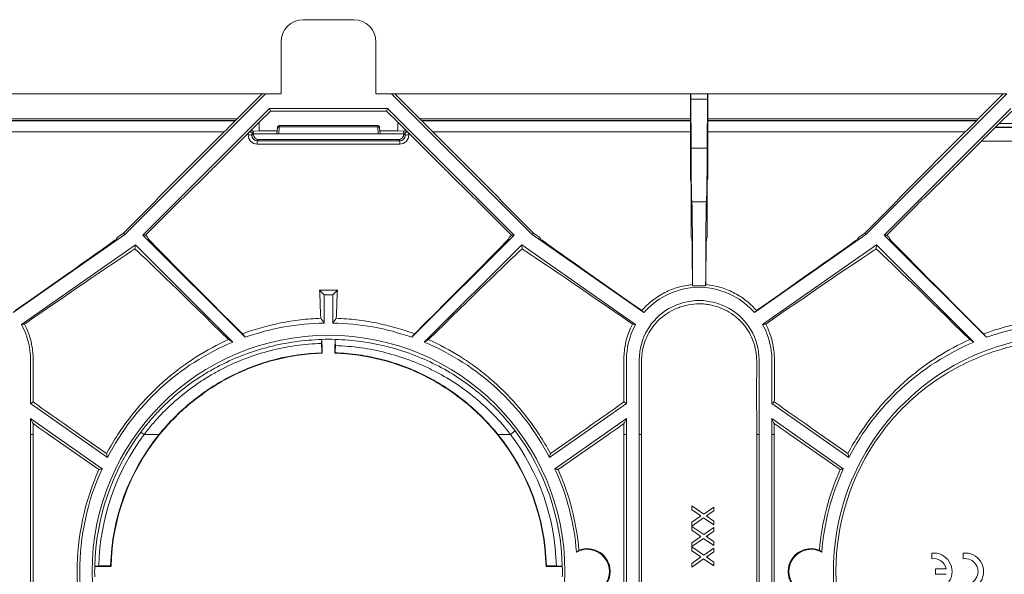
# Model space of a CAD drawing. Extents: x -60 to 1740, y -60 to 1248.
# Drawn here: x 664 to 797, y 1000 to 1075 of the extents above; entities that cross this region are included whole.
import ezdxf

# ---------------------------------------------------------------- set-up
doc = ezdxf.new("R2010")
doc.units = 0
doc.header["$LTSCALE"] = 4
doc.header["$MEASUREMENT"] = 0
doc.layers.get('0').update_dxf_attribs({"linetype": 'CONTINUOUS'})

msp = doc.modelspace()

# ---------------------------------------------------------------- linework, layer by layer
at = {"color": 7, "linetype": 'Continuous', "lineweight": 0}
for p, q in [((709.502, 1075.177), (702.702, 1075.177)), ((699.702, 1072.177), (699.702, 1065.177)), ((712.502, 1065.177), (712.502, 1072.177)), ((657.281, 1065.177), (697.136, 1065.177)), ((697.613, 1065.177), (678.607, 1046.17)), ((697.136, 1065.177), (693.766, 1061.807)), ((697.136, 1065.177), (697.613, 1065.177)), ((699.702, 1065.177), (697.613, 1065.177)), ((714.59, 1065.177), (712.502, 1065.177)), ((733.596, 1046.17), (714.59, 1065.177)), ((715.068, 1065.177), (714.59, 1065.177)), ((718.437, 1061.807), (715.068, 1065.177)), ((715.068, 1065.177), (754.922, 1065.177)), ((754.922, 1061.807), (754.922, 1065.177)), ((754.922, 1065.177), (754.963, 1065.177)), ((757.241, 1065.177), (754.963, 1065.177)), ((754.973, 1064.453), (755.014, 1057.823)), ((757.231, 1064.453), (757.189, 1057.823)), ((757.281, 1065.177), (757.241, 1065.177)), ((757.281, 1061.807), (757.281, 1065.177)), ((757.281, 1065.177), (797.136, 1065.177)), ((797.613, 1065.177), (778.607, 1046.17)), ((797.136, 1065.177), (793.766, 1061.807)), ((797.136, 1065.177), (797.613, 1065.177)), ((698.144, 1063.185), (681.065, 1046.106)), ((698.284, 1062.847), (696.762, 1061.325)), ((714.06, 1063.185), (698.144, 1063.185)), ((698.284, 1062.847), (698.144, 1063.185)), ((713.92, 1062.847), (698.284, 1062.847)), ((713.92, 1062.847), (714.06, 1063.185)), ((715.442, 1061.325), (713.92, 1062.847)), ((731.139, 1046.106), (714.06, 1063.185)), ((798.144, 1063.185), (781.065, 1046.106)), ((798.284, 1062.847), (796.589, 1061.153)), ((693.518, 1061.557), (693.507, 1061.521)), ((695.805, 1060.402), (696.762, 1061.325)), ((696.762, 1060.159), (696.762, 1061.325)), ((716.399, 1060.402), (715.442, 1061.325)), ((715.442, 1061.325), (715.442, 1060.159)), ((718.696, 1061.521), (718.686, 1061.557)), ((754.941, 1061.521), (754.923, 1061.557)), ((757.262, 1061.521), (757.28, 1061.557)), ((793.518, 1061.557), (793.507, 1061.521)), ((692.011, 1060.015), (683.292, 1051.292)), ((696.762, 1060.159), (696, 1060.121)), ((699.177, 1060.159), (696.762, 1060.159)), ((699.214, 1060.575), (699.145, 1059.788)), ((699.478, 1060.877), (712.725, 1060.877)), ((713.058, 1059.788), (712.99, 1060.575)), ((715.442, 1060.159), (713.026, 1060.159)), ((716.204, 1060.121), (715.442, 1060.159)), ((728.911, 1051.292), (720.192, 1060.015)), ((754.951, 1054.02), (754.948, 1060.015)), ((757.253, 1054.02), (757.255, 1060.015)), ((792.011, 1060.015), (783.292, 1051.292)), ((796.033, 1060.621), (796.086, 1060.653)), ((695.288, 1059.888), (690.716, 1055.319)), ((695.956, 1059.893), (695.954, 1059.756)), ((695.954, 1059.788), (699.38, 1059.788)), ((696.681, 1059.006), (715.522, 1059.006)), ((699.38, 1059.788), (712.823, 1059.788)), ((712.823, 1059.788), (716.249, 1059.788)), ((716.249, 1059.756), (716.247, 1059.893)), ((721.487, 1055.319), (716.915, 1059.888)), ((794.195, 1058.796), (790.716, 1055.319)), ((689.915, 1054.518), (686.687, 1051.292)), ((725.517, 1051.292), (722.288, 1054.518)), ((755, 1053.469), (754.953, 1053.563)), ((757.203, 1053.469), (757.251, 1053.563)), ((789.915, 1054.518), (786.687, 1051.292)), ((683.066, 1051.063), (683.038, 1050.969)), ((686.457, 1051.063), (686.295, 1050.969)), ((725.908, 1050.969), (725.746, 1051.063)), ((729.165, 1050.969), (729.138, 1051.063)), ((755.007, 1046.047), (755.007, 1051.833)), ((757.196, 1046.047), (757.196, 1051.833)), ((783.066, 1051.063), (783.038, 1050.969)), ((786.457, 1051.063), (786.295, 1050.969)), ((755.113, 1050.591), (755.12, 1050.576)), ((757.091, 1050.591), (757.084, 1050.576)), ((681.412, 1049.333), (678.444, 1046.364)), ((684.65, 1049.333), (681.422, 1046.106)), ((730.781, 1046.106), (727.554, 1049.333)), ((733.759, 1046.364), (730.791, 1049.333)), ((781.412, 1049.333), (778.444, 1046.364)), ((784.65, 1049.333), (781.422, 1046.106)), ((678.607, 1046.17), (663.55, 1035.627)), ((677.638, 1045.799), (677.514, 1045.576)), ((678.444, 1046.364), (677.99, 1046.047)), ((678.444, 1046.364), (678.607, 1046.17)), ((681.065, 1046.106), (694.873, 1032.298)), ((681.422, 1046.106), (681.065, 1046.106)), ((681.422, 1046.106), (681.481, 1046.047)), ((681.728, 1045.799), (681.793, 1045.576)), ((717.33, 1032.298), (731.139, 1046.106)), ((730.411, 1045.576), (730.476, 1045.799)), ((730.722, 1046.047), (730.781, 1046.106)), ((730.781, 1046.106), (731.139, 1046.106)), ((733.759, 1046.364), (733.596, 1046.17)), ((748.653, 1035.627), (733.596, 1046.17)), ((734.213, 1046.047), (733.759, 1046.364)), ((734.689, 1045.576), (734.565, 1045.799)), ((755.12, 1045.576), (755.008, 1045.799)), ((757.084, 1045.576), (757.195, 1045.799)), ((778.607, 1046.17), (763.55, 1035.627)), ((777.638, 1045.799), (777.514, 1045.576)), ((778.444, 1046.364), (777.99, 1046.047)), ((778.444, 1046.364), (778.607, 1046.17)), ((781.065, 1046.106), (794.873, 1032.298)), ((781.422, 1046.106), (781.065, 1046.106)), ((781.422, 1046.106), (781.481, 1046.047)), ((781.728, 1045.799), (781.793, 1045.576)), ((664.669, 1034.02), (680.041, 1044.784)), ((679.994, 1044.237), (680.041, 1044.784)), ((680.041, 1044.784), (693.18, 1031.645)), ((719.023, 1031.645), (732.162, 1044.784)), ((732.162, 1044.784), (747.534, 1034.02)), ((732.21, 1044.237), (732.162, 1044.784)), ((764.669, 1034.02), (780.041, 1044.784)), ((779.994, 1044.237), (780.041, 1044.784)), ((780.041, 1044.784), (793.18, 1031.645)), ((705.535, 1038.037), (704.897, 1038.675)), ((707.306, 1038.675), (704.897, 1038.675)), ((705.535, 1034.227), (705.535, 1038.037)), ((705.535, 1038.037), (706.669, 1038.037)), ((706.669, 1038.037), (707.306, 1038.675)), ((706.669, 1038.037), (706.669, 1034.227)), ((705.163, 1031.473), (705.186, 1031.998)), ((705.186, 1031.998), (705.208, 1032.02)), ((707.003, 1032.013), (706.996, 1032.02)), ((705.2, 1030.214), (705.262, 1030.154)), ((707.003, 1030.214), (706.941, 1030.154)), ((665.896, 1023.369), (676.294, 1016.088)), ((746.307, 1023.369), (735.909, 1016.088)), ((776.294, 1016.088), (765.896, 1023.369)), ((665.893, 1021.319), (675.551, 1014.556)), ((746.31, 1021.319), (736.652, 1014.556)), ((765.893, 1021.319), (775.551, 1014.556)), ((665.892, 982.176), (665.892, 1019.177)), ((666.238, 982.176), (666.238, 1019.177)), ((668.348, 1019.177), (675.118, 1014.437)), ((672.485, 1019.177), (676.171, 1016.597)), ((739.718, 1019.177), (736.033, 1016.597)), ((743.855, 1019.177), (737.085, 1014.437)), ((745.965, 1019.177), (745.965, 982.176)), ((746.311, 1019.177), (746.311, 982.176)), ((747.992, 982.176), (747.992, 1019.177)), ((748.338, 982.176), (748.338, 1019.177)), ((763.865, 1019.177), (763.865, 982.176)), ((764.211, 1019.177), (764.211, 982.176)), ((765.892, 982.176), (765.892, 1019.177)), ((766.238, 982.176), (766.238, 1019.177)), ((768.348, 1019.177), (775.118, 1014.437)), ((772.485, 1019.177), (776.171, 1016.597)), ((755.102, 1009.543), (756.716, 1008.434)), ((755.102, 1009.027), (755.102, 1009.543)), ((756.134, 1008.317), (755.102, 1009.027)), ((756.716, 1008.434), (758.102, 1009.389)), ((758.102, 1008.88), (757.342, 1008.356)), ((758.102, 1009.389), (758.102, 1008.88)), ((755.102, 1007.323), (756.162, 1008.053)), ((756.711, 1007.921), (755.102, 1006.812)), ((755.102, 1006.812), (755.102, 1007.323)), ((758.102, 1006.966), (756.711, 1007.921)), ((757.341, 1008.005), (758.102, 1007.483)), ((758.102, 1007.483), (758.102, 1006.966)), ((755.102, 1006.774), (756.716, 1005.665)), ((755.102, 1006.258), (755.102, 1006.774)), ((756.134, 1005.548), (755.102, 1006.258)), ((756.716, 1005.665), (758.102, 1006.62)), ((758.102, 1006.11), (757.342, 1005.587)), ((758.102, 1006.62), (758.102, 1006.11)), ((755.102, 1004.553), (756.162, 1005.284)), ((756.711, 1005.152), (755.102, 1004.043)), ((755.102, 1004.043), (755.102, 1004.553)), ((758.102, 1004.197), (756.711, 1005.152)), ((757.341, 1005.235), (758.102, 1004.714)), ((758.102, 1004.714), (758.102, 1004.197)), ((755.102, 1004.005), (756.716, 1002.896)), ((755.102, 1003.488), (755.102, 1004.005)), ((756.134, 1002.779), (755.102, 1003.488)), ((756.716, 1002.896), (758.102, 1003.851)), ((758.102, 1003.341), (757.342, 1002.818)), ((758.102, 1003.851), (758.102, 1003.341)), ((787.477, 1003.164), (787.477, 1002.409)), ((791.727, 1003.164), (791.727, 1002.409)), ((755.102, 1001.784), (756.162, 1002.514)), ((756.711, 1002.383), (755.102, 1001.274)), ((755.102, 1001.274), (755.102, 1001.784)), ((758.102, 1001.428), (756.711, 1002.383)), ((757.341, 1002.466), (758.102, 1001.945)), ((758.102, 1001.945), (758.102, 1001.428)), ((674.566, 1001.383), (674.561, 1001.378)), ((674.561, 1001.378), (676.758, 1001.378)), ((674.566, 1001.383), (675.11, 1001.433)), ((676.705, 1001.433), (675.11, 1001.433)), ((676.705, 1001.433), (676.758, 1001.378)), ((735.498, 1001.433), (735.445, 1001.378)), ((735.445, 1001.378), (737.642, 1001.378)), ((736.842, 1001.433), (735.498, 1001.433)), ((736.842, 1001.433), (737.633, 1001.387)), ((737.633, 1001.387), (737.642, 1001.378)), ((787.977, 1001.052), (787.977, 1000.302)), ((789.436, 1001.052), (787.977, 1001.052)), ((787.977, 1000.302), (789.436, 1000.302))]:
    msp.add_line(p, q, dxfattribs=at)
at = {"color": 8, "linetype": 'Continuous', "lineweight": 0}
for p, q in [((754.973, 1064.453), (757.231, 1064.453)), ((693.507, 1061.521), (657.262, 1061.521)), ((657.28, 1061.557), (693.518, 1061.557)), ((693.766, 1061.807), (657.281, 1061.807)), ((754.922, 1061.807), (718.437, 1061.807)), ((718.686, 1061.557), (754.923, 1061.557)), ((754.941, 1061.521), (718.696, 1061.521)), ((793.507, 1061.521), (757.262, 1061.521)), ((757.28, 1061.557), (793.518, 1061.557)), ((793.766, 1061.807), (757.281, 1061.807)), ((657.255, 1060.015), (692.011, 1060.015)), ((699.463, 1060.73), (699.38, 1059.788)), ((712.74, 1060.73), (699.463, 1060.73)), ((712.823, 1059.788), (712.74, 1060.73)), ((720.192, 1060.015), (754.948, 1060.015)), ((757.255, 1060.015), (792.011, 1060.015)), ((805.782, 1060.621), (796.033, 1060.621)), ((796.086, 1060.653), (805.766, 1060.653)), ((805.764, 1061.153), (796.589, 1061.153)), ((695.288, 1059.888), (695.284, 1059.622)), ((695.777, 1059.579), (695.783, 1059.972)), ((695.954, 1059.756), (695.777, 1059.579)), ((696.496, 1058.821), (696.681, 1059.006)), ((696.496, 1058.372), (696.496, 1058.821)), ((715.708, 1058.821), (696.496, 1058.821)), ((715.522, 1059.006), (715.708, 1058.821)), ((715.708, 1058.372), (715.708, 1058.821)), ((716.427, 1059.579), (716.249, 1059.756)), ((716.421, 1059.972), (716.427, 1059.579)), ((716.919, 1059.622), (716.915, 1059.888)), ((794.195, 1058.796), (805.79, 1058.796)), ((696.496, 1058.372), (715.708, 1058.372)), ((755.014, 1057.823), (757.189, 1057.823)), ((755.113, 1050.591), (757.091, 1050.591)), ((755.12, 1050.576), (757.084, 1050.576)), ((666.238, 1019.177), (665.892, 1019.177)), ((680.791, 1019.501), (681.226, 1019.177)), ((681.226, 1019.177), (683.245, 1019.177)), ((728.959, 1019.177), (730.663, 1019.177)), ((731.294, 1019.652), (730.663, 1019.177)), ((746.311, 1019.177), (745.965, 1019.177)), ((748.338, 1019.177), (747.992, 1019.177)), ((764.211, 1019.177), (763.865, 1019.177)), ((766.238, 1019.177), (765.892, 1019.177))]:
    msp.add_line(p, q, dxfattribs=at)
at = {"color": 7, "linetype": 'Continuous', "lineweight": 0, "flags": 128}
for points in [[(699.216, 1060.591), (699.216, 1060.589), (699.214, 1060.575)], [(755.193, 1039.415), (755.214, 1039.287), (755.224, 1039.228)], [(757.011, 1039.415), (757.001, 1039.355), (756.979, 1039.228)], [(694.873, 1032.298), (694.796, 1032.387), (694.477, 1032.754)], [(717.726, 1032.754), (717.408, 1032.387), (717.33, 1032.298)], [(794.477, 1032.754), (794.796, 1032.387), (794.873, 1032.298)], [(707.003, 1032.013), (707.015, 1031.645), (707.018, 1031.553), (707.022, 1031.461), (707.025, 1031.369), (707.028, 1031.273), (707.031, 1031.177)]]:
    msp.add_lwpolyline(points, dxfattribs=at)
at = {"color": 7, "linetype": 'Continuous', "lineweight": 0}
msp.add_circle((706.102, 1000.677), 31.894, dxfattribs=at)
for centre, radius, start, end in [((702.702, 1072.177), 3, 90, 180), ((709.502, 1072.177), 3, 0, 90), ((699.479, 1060.628), 0.249, 90.05053, 151.61996), ((712.725, 1060.628), 0.249, 28.37625, 89.94947), ((706.102, 1000.677), 33.556, 90.96827, 109.55003), ((706.102, 1000.677), 33.556, 70.44997, 89.03173), ((806.102, 1000.677), 33.556, 89.08384, 109.55003), ((806.102, 1000.677), 31.894, 89.03258, 270.96742), ((706.102, 1000.677), 33.556, 112.64797, 152.6594), ((706.102, 1000.677), 33.556, 27.3406, 67.35203), ((806.102, 1000.677), 33.556, 112.64797, 152.6594), ((706.102, 1000.677), 31.543, 143.36022, 178.71608), ((706.102, 1000.677), 31.001, 143.36022, 178.60192), ((706.102, 1000.677), 33.902, 146.92579, 151.99132), ((706.102, 1000.677), 29.406, 141.01275, 178.52608), ((706.102, 1000.677), 29.352, 140.92615, 178.63029), ((706.102, 1000.677), 29.352, 1.36971, 39.07385), ((706.102, 1000.677), 29.406, 1.47392, 38.98725), ((706.102, 1000.677), 30.75, 1.4095, 36.98866), ((706.102, 1000.677), 31.539, 1.29155, 36.98866), ((706.102, 1000.677), 33.902, 28.00868, 33.07421), ((806.102, 1000.677), 31.548, 144.09586, 215.90414), ((806.102, 1000.677), 33.902, 146.92579, 151.99132), ((706.102, 1000.677), 33.902, 156.0526, 203.9474), ((706.102, 1000.677), 33.556, 155.5665, 204.4335), ((706.102, 1000.677), 33.556, 4.49653, 24.4335), ((706.102, 1000.677), 33.902, 4.90198, 23.9474), ((806.102, 1000.677), 33.902, 156.0526, 175.09802), ((806.102, 1000.677), 33.556, 155.5665, 175.50347), ((740.996, 1000.677), 3, 241.27156, 118.72844), ((740.996, 1000.677), 3.105, 248.9189, 111.0811), ((771.207, 1000.677), 3.105, 68.9189, 291.0811), ((771.207, 1000.677), 3, 61.27156, 298.72844), ((787.727, 1000.677), 2.5, 264.26083, 95.73917), ((791.977, 1000.677), 2.5, 264.26083, 95.73917), ((787.727, 1000.677), 1.75, 12.37363, 98.21321), ((791.977, 1000.677), 1.75, 261.78679, 98.21321), ((706.102, 1000.677), 31.548, 178.72568, 181.27432), ((706.102, 1000.677), 31.548, 358.72568, 1.27432)]:
    msp.add_arc(centre, radius, start, end, dxfattribs=at)
at = {"color": 8, "linetype": 'Continuous', "lineweight": 0}
for centre, radius, start, end in [((695.431, 1058.471), 1.541, 76.83129, 90.72775), ((699.423, 1060.513), 0.221, 79.53307, 159.41744), ((712.782, 1060.52), 0.215, 15.00259, 101.20782), ((716.772, 1058.471), 1.541, 89.27225, 103.16871), ((695.348, 1057.538), 2.085, 78.1355, 91.74947), ((716.856, 1057.538), 2.085, 88.25053, 101.8645)]:
    msp.add_arc(centre, radius, start, end, dxfattribs=at)
at = {"color": 7, "linetype": 'Continuous', "lineweight": 0}
for centre, major_axis, ratio, start_param, end_param in [((754.963, 1061.177), (0, 4), 0.0043634, 5.6723201, 6.2831853), ((757.241, 1061.177), (0, 4), 0.0043634, 0, 0.6108652), ((691.857, 1059.871), (1.65, 1.65), 0.0030853, 4.8027408, 6.277544), ((693.768, 1061.807), (0.25, 0.25), 0.0030853, 1.5738817, 3.1359514), ((718.436, 1061.807), (0.25, -0.25), 0.0030853, 0.0056413, 1.567711), ((720.346, 1059.871), (1.65, -1.65), 0.0030853, 3.1472339, 4.6220371), ((754.923, 1061.807), (0, 0.25), 0.0043634, 1.5707963, 3.132866), ((754.941, 1059.871), (0, 1.65), 0.0043634, 4.7996554, 6.2744587), ((757.262, 1059.871), (0, 1.65), 0.0043634, 0.0087266, 1.4835299), ((757.28, 1061.807), (0, 0.25), 0.0043634, 3.1503193, 4.712389), ((791.857, 1059.871), (1.65, 1.65), 0.0030853, 4.8027408, 6.277544), ((793.768, 1061.807), (0.25, 0.25), 0.0030853, 1.5738817, 3.1359514), ((695.289, 1059.886), (0.508, 0.508), 0.003049, 1.3230539, 1.5689978), ((696, 1059.871), (0, 0.25), 0.176327, 0.0087266, 1.4835299), ((716.203, 1059.871), (0, 0.25), 0.176327, 4.7996554, 6.2744587), ((716.914, 1059.886), (0.508, -0.508), 0.003049, 1.5725949, 1.8185388), ((794.033, 1058.621), (2, 2), 0.0030853, 0.011812, 1.4866152), ((796.586, 1061.153), (0.5, 0.5), 0.0030853, 3.1534047, 4.7154744), ((696.716, 1059.779), (0.462, 0.636), 0.9529375, 2.2058191, 3.7464572), ((715.488, 1059.779), (-0.462, 0.636), 0.9529375, 2.5367281, 4.0773662), ((755.114, 1090.589), (0, 40), 0.0043634, 2.5307274, 3.132866), ((757.089, 1090.589), (0, 40), 0.0043634, 3.1503193, 3.7524579), ((754.953, 1054.063), (0, 0.5), 0.0043634, 1.6580628, 3.132866), ((755, 1051.819), (0, 1.65), 0.0043634, 4.7211156, 6.2744587), ((757.203, 1051.819), (0, 1.65), 0.0043634, 0.0087266, 1.5620697), ((757.251, 1054.063), (0, 0.5), 0.0043634, 3.1503193, 4.6251225), ((681.388, 1049.319), (1.65, 1.65), 0.0030853, 4.724201, 6.277544), ((683.316, 1051.313), (0.25, 0.25), 0.0030853, 1.6611482, 3.1359514), ((684.645, 1049.319), (1.65, 1.65), 0.0030853, 0.011812, 1.5651551), ((686.707, 1051.313), (0.25, 0.25), 0.0030853, 3.1534047, 4.6282079), ((725.496, 1051.313), (0.25, -0.25), 0.0030853, 4.7965701, 6.2713733), ((727.558, 1049.319), (1.65, -1.65), 0.0030853, 1.5764376, 3.1297806), ((728.888, 1051.313), (0.25, -0.25), 0.0030853, 0.0056413, 1.4804445), ((730.815, 1049.319), (1.65, -1.65), 0.0030853, 3.1472339, 4.700577), ((781.388, 1049.319), (1.65, 1.65), 0.0030853, 4.724201, 6.277544), ((783.316, 1051.313), (0.25, 0.25), 0.0030853, 1.6611482, 3.1359514), ((784.645, 1049.319), (1.65, 1.65), 0.0030853, 0.011812, 1.5651551), ((786.707, 1051.313), (0.25, 0.25), 0.0030853, 3.1534047, 4.6282079), ((755.119, 1019.177), (0, 31.4), 0.0043634, 5.4049874, 6.2744587), ((757.085, 1019.177), (0, 31.4), 0.0043634, 0.0087266, 0.8781979), ((639.811, 1019.177), (37.704, 26.4), 0.0025027, 5.4017191, 6.2780329), ((677.995, 1046.049), (0.357, 0.25), 0.0025027, 1.5830972, 3.1364403), ((681.478, 1046.049), (0.25, -0.25), 0.0030853, 0.0056413, 1.5589843), ((708.193, 1019.177), (26.4, -26.4), 0.0030853, 3.1472339, 4.1691776), ((704.01, 1019.177), (26.4, 26.4), 0.0030853, 5.2556003, 6.277544), ((730.726, 1046.049), (0.25, 0.25), 0.0030853, 1.5826083, 3.1359514), ((734.208, 1046.049), (0.357, -0.25), 0.0025027, 0.0051524, 1.5584954), ((772.392, 1019.177), (37.704, -26.4), 0.0025027, 3.146745, 4.0230588), ((755.008, 1046.049), (0, 0.25), 0.0043634, 1.579523, 3.132866), ((755.119, 1019.177), (0, 26.4), 0.0043634, 5.5858527, 6.2744587), ((757.085, 1019.177), (0, 26.4), 0.0043634, 0.0087266, 0.6973326), ((757.195, 1046.049), (0, 0.25), 0.0043634, 3.1503193, 4.7036623), ((739.811, 1019.177), (37.704, 26.4), 0.0025027, 5.4017191, 6.2780329), ((777.995, 1046.049), (0.357, 0.25), 0.0025027, 1.5830972, 3.1364403), ((781.478, 1046.049), (0.25, -0.25), 0.0030853, 0.0056413, 1.5589843), ((808.193, 1019.177), (26.4, -26.4), 0.0030853, 3.1472339, 4.1691776), ((644.458, 1019.177), (37.711, 26.397), 0.0100098, 0.3343684, 0.9852825), ((704.848, 1019.177), (26.406, -26.398), 0.0123407, 2.0650045, 2.8091793), ((707.356, 1019.177), (26.406, 26.398), 0.0123407, 0.3324134, 1.0765882), ((767.745, 1019.177), (37.711, -26.397), 0.0100098, 2.1563101, 2.8072243), ((744.458, 1019.177), (37.711, 26.397), 0.0100098, 0.3343684, 0.9852825), ((804.848, 1019.177), (26.406, -26.398), 0.0123407, 2.0650045, 2.8091793), ((704.12, 1019.177), (0, 26.4), 0.0436609, 5.3484329, 5.5432881), ((708.083, 1019.177), (0, 26.4), 0.0436609, 0.7398972, 0.9347524), ((703.878, 1019.177), (0, 25.45), 0.0576596, 5.1609484, 5.2165953), ((703.878, 1019.177), (0, 26.4), 0.0576596, 5.1411863, 5.2204182), ((708.326, 1019.177), (0, 26.4), 0.0576596, 1.0627671, 1.141999), ((708.326, 1019.177), (0, 25.45), 0.0576596, 1.0798233, 1.1222369), ((675.139, 1019.177), (37.786, -26.371), 0.0329985, 4.4978878, 4.6651406), ((737.064, 1019.177), (37.786, 26.371), 0.0329985, 4.7596374, 4.9268902), ((775.139, 1019.177), (37.786, -26.371), 0.0329985, 4.4978878, 4.6651406), ((665.695, 1019.177), (37.786, -26.371), 0.0329985, 1.5235479, 1.5794154), ((746.509, 1019.177), (37.786, 26.371), 0.0329985, 1.5621773, 1.6180447), ((765.695, 1019.177), (37.786, -26.371), 0.0329985, 1.5235479, 1.5794154)]:
    msp.add_ellipse(centre, major_axis=major_axis, ratio=ratio, start_param=start_param, end_param=end_param, dxfattribs=at)
at = {"color": 8, "linetype": 'Continuous', "lineweight": 0}
for centre, major_axis, ratio, start_param, end_param in [((695.985, 1059.871), (0, 1.15), 0.176327, 1.0916671, 1.4835299), ((699.478, 1060.377), (0, 0.5), 0.0437443, 0, 0.7853982), ((712.725, 1060.377), (0, 0.5), 0.0437443, 5.4977871, 6.2831853), ((716.219, 1059.871), (0, 1.15), 0.176327, 4.7996554, 5.1915182), ((696.554, 1059.661), (0.769, 1.06), 0.9529375, 2.2058191, 3.7464572), ((696.554, 1059.617), (0.506, 0.651), 0.9079747, 2.2345347, 3.7751728), ((715.649, 1059.661), (-0.769, 1.06), 0.9529375, 2.5367281, 4.0773662), ((715.649, 1059.617), (-0.506, 0.651), 0.9079747, 2.5080125, 4.0486506)]:
    msp.add_ellipse(centre, major_axis=major_axis, ratio=ratio, start_param=start_param, end_param=end_param, dxfattribs=at)
at = {"color": 7, "linetype": 'Continuous', "lineweight": 0}
for points, knots in [([(695.805, 1060.402), (695.782, 1060.379), (695.729, 1060.327), (695.59, 1060.19), (695.504, 1060.104), (695.412, 1060.012)], [0, 0, 0, 0, 0.5, 0.5, 1, 1, 1, 1]), ([(699.26, 1060.746), (699.255, 1060.74), (699.246, 1060.727), (699.234, 1060.69), (699.224, 1060.644), (699.219, 1060.608), (699.216, 1060.591)], [0, 0, 0, 0, 0.2784641, 0.5405857, 0.7819569, 1, 1, 1, 1]), ([(712.987, 1060.591), (712.985, 1060.608), (712.98, 1060.644), (712.97, 1060.69), (712.958, 1060.727), (712.948, 1060.74), (712.944, 1060.746)], [0, 0, 0, 0, 0.2180431, 0.4594143, 0.7215359, 1, 1, 1, 1]), ([(716.791, 1060.012), (716.699, 1060.104), (716.614, 1060.189), (716.476, 1060.326), (716.422, 1060.379), (716.399, 1060.402)], [0, 0, 0, 0, 0.5, 0.5, 1, 1, 1, 1]), ([(690.716, 1055.319), (690.583, 1055.185), (690.449, 1055.052), (690.182, 1054.785), (690.049, 1054.652), (689.915, 1054.518)], [0, 0, 0, 0, 0.5, 0.5, 1, 1, 1, 1]), ([(721.487, 1055.319), (721.621, 1055.185), (721.754, 1055.052), (722.021, 1054.785), (722.155, 1054.652), (722.288, 1054.518)], [0, 0, 0, 0, 0.5, 0.5, 1, 1, 1, 1]), ([(790.716, 1055.319), (790.583, 1055.185), (790.449, 1055.052), (790.182, 1054.785), (790.049, 1054.652), (789.915, 1054.518)], [0, 0, 0, 0, 0.5, 0.5, 1, 1, 1, 1]), ([(748.361, 1035.896), (748.763, 1036.365), (749.204, 1036.794), (750.168, 1037.572), (750.691, 1037.922), (751.554, 1038.384), (751.854, 1038.527), (752.47, 1038.784), (752.788, 1038.9), (753.444, 1039.102), (753.785, 1039.189), (754.482, 1039.329), (754.835, 1039.381), (755.193, 1039.415)], [0, 0, 0, 0, 0.25, 0.25, 0.5, 0.5, 0.625, 0.625, 0.75, 0.75, 0.875, 0.875, 1, 1, 1, 1]), ([(748.653, 1035.627), (749.447, 1036.553), (751.637, 1038.31), (756.102, 1039.465), (760.567, 1038.31), (762.756, 1036.553), (763.55, 1035.627)], [0.33011147, 0.33011147, 0.33011147, 0.33011147, 0.40512671, 0.5, 0.59487329, 0.66988853, 0.66988853, 0.66988853, 0.66988853]), ([(757.011, 1039.415), (757.369, 1039.381), (757.721, 1039.329), (758.417, 1039.189), (758.758, 1039.102), (759.741, 1038.8), (760.354, 1038.542), (761.508, 1037.925), (762.032, 1037.574), (762.757, 1036.99), (762.988, 1036.785), (763.43, 1036.356), (763.642, 1036.13), (763.842, 1035.896)], [0, 0, 0, 0, 0.125, 0.125, 0.25, 0.25, 0.5, 0.5, 0.75, 0.75, 0.875, 0.875, 1, 1, 1, 1]), ([(764.211, 1019.177), (764.211, 1022.134), (764.203, 1025.09), (764.189, 1028.443), (764.187, 1028.843), (764.171, 1032.196), (761.817, 1036.069), (756.102, 1037.667), (750.386, 1036.069), (748.032, 1032.196), (748.016, 1028.843), (748.015, 1028.443), (748, 1025.09), (747.992, 1022.134), (747.992, 1019.177)], [0, 0, 0, 0, 0.1897297, 0.1897297, 0.2153801, 0.2153801, 0.4051267, 0.5, 0.5948733, 0.7846199, 0.7846199, 0.8102703, 0.8102703, 1, 1, 1, 1]), ([(763.865, 1019.177), (763.865, 1021.128), (763.861, 1023.049), (763.861, 1025.885), (763.862, 1026.826), (763.868, 1028.206), (763.871, 1028.662), (763.865, 1029.563), (763.825, 1030.007), (763.67, 1030.885), (763.557, 1031.308), (763.266, 1032.123), (763.088, 1032.514), (762.771, 1033.079), (762.656, 1033.264), (762.414, 1033.621), (762.285, 1033.794), (761.879, 1034.294), (761.58, 1034.605), (760.921, 1035.181), (760.558, 1035.448), (759.788, 1035.914), (759.378, 1036.115), (758.724, 1036.369), (758.497, 1036.445), (758.04, 1036.577), (757.808, 1036.633), (757.337, 1036.724), (757.098, 1036.76), (756.611, 1036.808), (756.364, 1036.821), (755.632, 1036.823), (755.15, 1036.777), (754.435, 1036.642), (754.199, 1036.586), (753.742, 1036.456), (753.518, 1036.382), (752.862, 1036.132), (752.444, 1035.928), (751.67, 1035.465), (751.31, 1035.204), (750.642, 1034.624), (750.34, 1034.311), (749.795, 1033.643), (749.551, 1033.287), (748.91, 1032.154), (748.616, 1031.342), (748.42, 1030.248), (748.39, 1030.025), (748.349, 1029.58), (748.338, 1029.356), (748.331, 1028.681), (748.335, 1028.227), (748.342, 1026.853), (748.343, 1025.922), (748.342, 1024.026), (748.341, 1023.06), (748.339, 1021.126), (748.338, 1020.154), (748.338, 1019.177)], [0, 0, 0, 0, 0.125, 0.125, 0.1875, 0.1875, 0.21875, 0.21875, 0.25, 0.25, 0.28125, 0.28125, 0.3125, 0.3125, 0.328125, 0.328125, 0.34375, 0.34375, 0.375, 0.375, 0.40625, 0.40625, 0.4375, 0.4375, 0.453125, 0.453125, 0.46875, 0.46875, 0.484375, 0.484375, 0.5, 0.5, 0.53125, 0.53125, 0.546875, 0.546875, 0.5625, 0.5625, 0.59375, 0.59375, 0.625, 0.625, 0.65625, 0.65625, 0.6875, 0.6875, 0.75, 0.75, 0.765625, 0.765625, 0.78125, 0.78125, 0.8125, 0.8125, 0.875, 0.875, 0.9375, 0.9375, 1, 1, 1, 1]), ([(705.047, 1034.86), (704.139, 1034.83), (703.234, 1034.763), (701.431, 1034.555), (700.531, 1034.412), (697.852, 1033.874), (696.136, 1033.378), (694.477, 1032.754)], [0, 0, 0, 0, 0.25, 0.25, 0.5, 0.5, 1, 1, 1, 1]), ([(717.726, 1032.754), (716.046, 1033.386), (714.328, 1033.879), (711.686, 1034.41), (710.794, 1034.551), (708.988, 1034.762), (708.068, 1034.83), (707.156, 1034.86)], [0, 0, 0, 0, 0.5, 0.5, 0.75, 0.75, 1, 1, 1, 1]), ([(748.653, 1035.627), (748.599, 1035.676), (748.546, 1035.724), (748.449, 1035.813), (748.404, 1035.855), (748.361, 1035.896)], [0, 0, 0, 0, 0.5, 0.5, 1, 1, 1, 1]), ([(763.55, 1035.627), (763.604, 1035.676), (763.658, 1035.724), (763.754, 1035.813), (763.799, 1035.855), (763.842, 1035.896)], [0, 0, 0, 0, 0.5, 0.5, 1, 1, 1, 1]), ([(794.477, 1032.754), (796.311, 1033.443), (798.188, 1033.968), (801.083, 1034.505), (802.061, 1034.642), (803.549, 1034.781), (804.049, 1034.816), (805.05, 1034.863), (805.551, 1034.876), (806.053, 1034.877)], [0, 0, 0, 0, 0.5, 0.5, 0.75, 0.75, 0.875, 0.875, 1, 1, 1, 1]), ([(664.669, 1034.02), (664.743, 1034.034), (664.817, 1034.048), (664.952, 1034.068), (665.016, 1034.075), (665.078, 1034.08)], [0, 0, 0, 0, 0.5, 0.5, 1, 1, 1, 1]), ([(664.669, 1034.02), (665.262, 1032.954), (665.662, 1031.765), (665.886, 1030.066), (665.915, 1029.622), (665.905, 1027.237), (665.9, 1025.302), (665.896, 1023.369)], [0.07960092, 0.07960092, 0.07960092, 0.07960092, 0.15419194, 0.15419194, 0.17984234, 0.17984234, 0.28997116, 0.28997116, 0.28997116, 0.28997116]), ([(665.078, 1034.08), (665.271, 1033.715), (665.444, 1033.335), (665.744, 1032.542), (665.869, 1032.136), (666.068, 1031.307), (666.141, 1030.884), (666.213, 1030.235), (666.231, 1030.017), (666.253, 1029.575), (666.256, 1029.351), (666.258, 1028.225), (666.257, 1027.308), (666.252, 1025.457), (666.249, 1024.52), (666.246, 1023.572)], [0, 0, 0, 0, 0.125, 0.125, 0.25, 0.25, 0.375, 0.375, 0.4375, 0.4375, 0.5, 0.5, 0.75, 0.75, 1, 1, 1, 1]), ([(745.958, 1023.572), (745.955, 1024.516), (745.951, 1025.451), (745.947, 1027.303), (745.945, 1028.224), (745.948, 1029.344), (745.95, 1029.567), (745.972, 1030.008), (745.989, 1030.226), (746.061, 1030.876), (746.134, 1031.301), (746.334, 1032.138), (746.462, 1032.55), (746.761, 1033.338), (746.932, 1033.716), (747.125, 1034.08)], [0, 0, 0, 0, 0.25, 0.25, 0.5, 0.5, 0.5625, 0.5625, 0.625, 0.625, 0.75, 0.75, 0.875, 0.875, 1, 1, 1, 1]), ([(746.307, 1023.369), (746.304, 1025.302), (746.298, 1027.237), (746.289, 1029.622), (746.318, 1030.066), (746.541, 1031.765), (746.941, 1032.954), (747.534, 1034.02)], [0.71002884, 0.71002884, 0.71002884, 0.71002884, 0.82015766, 0.82015766, 0.84580806, 0.84580806, 0.92039908, 0.92039908, 0.92039908, 0.92039908]), ([(747.534, 1034.02), (747.461, 1034.034), (747.387, 1034.048), (747.251, 1034.068), (747.187, 1034.075), (747.125, 1034.08)], [0, 0, 0, 0, 0.5, 0.5, 1, 1, 1, 1]), ([(764.669, 1034.02), (764.743, 1034.034), (764.817, 1034.048), (764.952, 1034.068), (765.016, 1034.075), (765.078, 1034.08)], [0, 0, 0, 0, 0.5, 0.5, 1, 1, 1, 1]), ([(764.669, 1034.02), (765.262, 1032.954), (765.662, 1031.765), (765.886, 1030.066), (765.915, 1029.622), (765.905, 1027.237), (765.9, 1025.302), (765.896, 1023.369)], [0.07960092, 0.07960092, 0.07960092, 0.07960092, 0.15419194, 0.15419194, 0.17984234, 0.17984234, 0.28997116, 0.28997116, 0.28997116, 0.28997116]), ([(765.078, 1034.08), (765.271, 1033.715), (765.444, 1033.335), (765.744, 1032.542), (765.869, 1032.136), (766.068, 1031.307), (766.141, 1030.884), (766.213, 1030.235), (766.231, 1030.017), (766.253, 1029.575), (766.256, 1029.351), (766.258, 1028.225), (766.257, 1027.308), (766.252, 1025.457), (766.249, 1024.52), (766.246, 1023.572)], [0, 0, 0, 0, 0.125, 0.125, 0.25, 0.25, 0.375, 0.375, 0.4375, 0.4375, 0.5, 0.5, 0.75, 0.75, 1, 1, 1, 1]), ([(692.609, 1031.986), (691.091, 1031.308), (689.648, 1030.53), (686.888, 1028.781), (685.573, 1027.809), (683.689, 1026.199), (683.076, 1025.636), (682.18, 1024.751), (681.884, 1024.448), (681.306, 1023.834), (681.022, 1023.522), (679.635, 1021.939), (678.618, 1020.597), (677.693, 1019.177)], [0, 0, 0, 0, 0.25, 0.25, 0.5, 0.5, 0.625, 0.625, 0.6875, 0.6875, 0.75, 0.75, 1, 1, 1, 1]), ([(705.186, 1031.998), (703.986, 1031.964), (702.791, 1031.863), (700.427, 1031.532), (699.252, 1031.3), (695.815, 1030.422), (693.625, 1029.598), (691.002, 1028.261), (690.484, 1027.978), (689.472, 1027.388), (688.975, 1027.08), (687.514, 1026.115), (686.579, 1025.419), (684.782, 1023.917), (683.922, 1023.111), (682.689, 1021.81), (682.289, 1021.363), (681.52, 1020.449), (681.149, 1019.98), (680.791, 1019.501)], [0, 0, 0, 0, 0.125, 0.125, 0.25, 0.25, 0.5, 0.5, 0.5625, 0.5625, 0.625, 0.625, 0.75, 0.75, 0.875, 0.875, 0.9375, 0.9375, 1, 1, 1, 1]), ([(681.226, 1019.177), (681.581, 1019.647), (681.949, 1020.106), (682.71, 1021.001), (683.104, 1021.438), (684.312, 1022.705), (685.156, 1023.494), (686.923, 1024.971), (687.846, 1025.659), (689.289, 1026.614), (689.781, 1026.92), (690.78, 1027.504), (691.285, 1027.781), (693.844, 1029.091), (695.988, 1029.908), (699.375, 1030.782), (700.518, 1031.009), (702.823, 1031.337), (703.987, 1031.438), (705.163, 1031.473)], [0, 0, 0, 0, 0.0625, 0.0625, 0.125, 0.125, 0.25, 0.25, 0.375, 0.375, 0.4375, 0.4375, 0.5, 0.5, 0.75, 0.75, 0.875, 0.875, 1, 1, 1, 1]), ([(707.003, 1032.013), (707.599, 1031.996), (708.194, 1031.963), (709.381, 1031.864), (709.971, 1031.799), (711.728, 1031.554), (712.885, 1031.328), (715.168, 1030.749), (716.298, 1030.395), (718.484, 1029.576), (719.547, 1029.11), (721.614, 1028.064), (722.618, 1027.484), (724.572, 1026.205), (725.524, 1025.502), (727.328, 1024.003), (728.185, 1023.204), (729.808, 1021.506), (730.574, 1020.606), (731.294, 1019.652)], [0, 0, 0, 0, 0.0625, 0.0625, 0.125, 0.125, 0.25, 0.25, 0.375, 0.375, 0.5, 0.5, 0.625, 0.625, 0.75, 0.75, 0.875, 0.875, 1, 1, 1, 1]), ([(707.031, 1031.177), (707.61, 1031.159), (708.187, 1031.126), (709.338, 1031.028), (709.914, 1030.963), (711.622, 1030.722), (712.74, 1030.501), (714.937, 1029.94), (716.017, 1029.601), (717.609, 1029.005), (718.136, 1028.791), (719.179, 1028.333), (719.696, 1028.089), (722.228, 1026.808), (724.117, 1025.577), (726.756, 1023.403), (727.606, 1022.62), (729.205, 1020.968), (729.958, 1020.096), (730.663, 1019.177)], [0, 0, 0, 0, 0.0625, 0.0625, 0.125, 0.125, 0.25, 0.25, 0.375, 0.375, 0.4375, 0.4375, 0.5, 0.5, 0.75, 0.75, 0.875, 0.875, 1, 1, 1, 1]), ([(734.51, 1019.177), (733.579, 1020.608), (732.562, 1021.946), (730.365, 1024.453), (729.185, 1025.622), (727.285, 1027.251), (726.634, 1027.769), (725.307, 1028.751), (724.629, 1029.215), (722.551, 1030.533), (721.106, 1031.311), (719.594, 1031.986)], [0, 0, 0, 0, 0.25, 0.25, 0.5, 0.5, 0.625, 0.625, 0.75, 0.75, 1, 1, 1, 1]), ([(792.609, 1031.986), (791.091, 1031.308), (789.648, 1030.53), (786.888, 1028.781), (785.573, 1027.809), (783.689, 1026.199), (783.076, 1025.636), (782.18, 1024.751), (781.884, 1024.448), (781.306, 1023.834), (781.022, 1023.522), (779.635, 1021.939), (778.618, 1020.597), (777.693, 1019.177)], [0, 0, 0, 0, 0.25, 0.25, 0.5, 0.5, 0.625, 0.625, 0.6875, 0.6875, 0.75, 0.75, 1, 1, 1, 1]), ([(780.548, 1019.177), (781.284, 1020.194), (782.072, 1021.151), (783.749, 1022.953), (784.637, 1023.799), (786.044, 1024.988), (786.526, 1025.371), (787.514, 1026.109), (788.02, 1026.465), (789.558, 1027.478), (790.616, 1028.088), (792.795, 1029.183), (793.918, 1029.668), (795.654, 1030.301), (796.243, 1030.497), (797.424, 1030.851), (798.017, 1031.011), (799.808, 1031.438), (801.015, 1031.653), (803.456, 1031.947), (804.69, 1032.026), (805.939, 1032.032)], [0, 0, 0, 0, 0.125, 0.125, 0.25, 0.25, 0.3125, 0.3125, 0.375, 0.375, 0.5, 0.5, 0.625, 0.625, 0.6875, 0.6875, 0.75, 0.75, 0.875, 0.875, 1, 1, 1, 1]), ([(705.2, 1030.214), (703.053, 1030.147), (700.962, 1029.843), (697.902, 1029.056), (696.894, 1028.737), (694.906, 1027.987), (693.942, 1027.561), (692.07, 1026.613), (691.161, 1026.09), (689.838, 1025.232), (689.404, 1024.934), (688.548, 1024.313), (688.126, 1023.988), (686.059, 1022.312), (684.573, 1020.818), (683.245, 1019.177)], [0, 0, 0, 0, 0.25, 0.25, 0.375, 0.375, 0.5, 0.5, 0.625, 0.625, 0.6875, 0.6875, 0.75, 0.75, 1, 1, 1, 1]), ([(683.315, 1019.177), (684.664, 1020.839), (686.156, 1022.324), (688.603, 1024.301), (689.455, 1024.918), (691.232, 1026.066), (692.146, 1026.588), (694.949, 1028), (696.905, 1028.739), (699.477, 1029.397), (699.996, 1029.515), (701.037, 1029.721), (701.559, 1029.81), (703.134, 1030.032), (704.193, 1030.123), (705.262, 1030.154)], [0, 0, 0, 0, 0.25, 0.25, 0.375, 0.375, 0.5, 0.5, 0.75, 0.75, 0.8125, 0.8125, 0.875, 0.875, 1, 1, 1, 1]), ([(706.941, 1030.154), (709.084, 1030.091), (711.172, 1029.793), (714.23, 1029.014), (715.237, 1028.698), (717.225, 1027.953), (718.189, 1027.53), (720.062, 1026.586), (720.97, 1026.066), (722.734, 1024.927), (723.59, 1024.308), (726.073, 1022.303), (727.56, 1020.813), (728.888, 1019.177)], [0, 0, 0, 0, 0.25, 0.25, 0.375, 0.375, 0.5, 0.5, 0.625, 0.625, 0.75, 0.75, 1, 1, 1, 1]), ([(728.959, 1019.177), (727.609, 1020.845), (726.118, 1022.334), (723.67, 1024.318), (722.819, 1024.938), (721.041, 1026.091), (720.129, 1026.615), (717.326, 1028.035), (715.369, 1028.779), (712.279, 1029.577), (711.236, 1029.786), (709.135, 1030.088), (708.074, 1030.181), (707.003, 1030.214)], [0, 0, 0, 0, 0.25, 0.25, 0.375, 0.375, 0.5, 0.5, 0.75, 0.75, 0.875, 0.875, 1, 1, 1, 1]), ([(676.171, 1016.597), (676.184, 1016.54), (676.198, 1016.483), (676.212, 1016.426), (676.239, 1016.313), (676.267, 1016.201), (676.294, 1016.088)], [0.0063223761, 0.0063223761, 0.0063223761, 0.0063223761, 0.008353221, 0.008353221, 0.008353221, 0.0123451951, 0.0123451951, 0.0123451951, 0.0123451951]), ([(737.085, 1014.437), (737.036, 1014.451), (736.988, 1014.464), (736.939, 1014.478), (736.843, 1014.504), (736.748, 1014.53), (736.652, 1014.556)], [0.0063305363, 0.0063305363, 0.0063305363, 0.0063305363, 0.0083654264, 0.0083654264, 0.0083654264, 0.0123473101, 0.0123473101, 0.0123473101, 0.0123473101]), ([(775.551, 1014.556), (775.455, 1014.53), (775.36, 1014.504), (775.265, 1014.478), (775.216, 1014.464), (775.167, 1014.451), (775.118, 1014.437)], [0.0043835427, 0.0043835427, 0.0043835427, 0.0043835427, 0.0083654264, 0.0083654264, 0.0083654264, 0.0104003165, 0.0104003165, 0.0104003165, 0.0104003165]), ([(756.34, 1008.176), (756.318, 1008.191), (756.276, 1008.22), (756.22, 1008.259), (756.173, 1008.29), (756.146, 1008.309), (756.134, 1008.317)], [0, 0, 0, 0, 0.326889, 0.6017543, 0.8252208, 1, 1, 1, 1]), ([(757.342, 1008.356), (757.323, 1008.343), (757.287, 1008.319), (757.237, 1008.286), (757.192, 1008.258), (757.153, 1008.236), (757.12, 1008.219), (757.094, 1008.207), (757.073, 1008.201), (757.061, 1008.201), (757.056, 1008.201)], [0, 0, 0, 0, 0.2095468, 0.3932216, 0.5541735, 0.6909964, 0.8022716, 0.8899471, 0.9560574, 1, 1, 1, 1]), ([(757.056, 1008.201), (757.075, 1008.188), (757.115, 1008.16), (757.182, 1008.115), (757.258, 1008.062), (757.313, 1008.024), (757.341, 1008.005)], [0, 0, 0, 0, 0.1959574, 0.4284856, 0.6966773, 1, 1, 1, 1]), ([(756.162, 1008.053), (756.192, 1008.074), (756.251, 1008.115), (756.311, 1008.156), (756.34, 1008.176)], [0, 0, 0, 0, 0.5057819, 1, 1, 1, 1]), ([(756.34, 1005.407), (756.318, 1005.422), (756.276, 1005.45), (756.22, 1005.49), (756.173, 1005.521), (756.146, 1005.54), (756.134, 1005.548)], [0, 0, 0, 0, 0.326889, 0.6017543, 0.8252208, 1, 1, 1, 1]), ([(757.342, 1005.587), (757.323, 1005.574), (757.287, 1005.55), (757.237, 1005.517), (757.192, 1005.489), (757.153, 1005.467), (757.12, 1005.45), (757.094, 1005.438), (757.073, 1005.431), (757.061, 1005.431), (757.056, 1005.431)], [0, 0, 0, 0, 0.2095468, 0.3932216, 0.5541735, 0.6909964, 0.8022716, 0.8899471, 0.9560574, 1, 1, 1, 1]), ([(756.162, 1005.284), (756.192, 1005.304), (756.251, 1005.346), (756.311, 1005.387), (756.34, 1005.407)], [0, 0, 0, 0, 0.5057819, 1, 1, 1, 1]), ([(757.056, 1005.431), (757.075, 1005.418), (757.115, 1005.39), (757.182, 1005.346), (757.258, 1005.292), (757.313, 1005.255), (757.341, 1005.235)], [0, 0, 0, 0, 0.1959574, 0.4284856, 0.6966773, 1, 1, 1, 1]), ([(756.34, 1002.637), (756.318, 1002.653), (756.276, 1002.681), (756.22, 1002.721), (756.173, 1002.752), (756.146, 1002.77), (756.134, 1002.779)], [0, 0, 0, 0, 0.326889, 0.6017543, 0.8252208, 1, 1, 1, 1]), ([(756.162, 1002.514), (756.192, 1002.535), (756.251, 1002.576), (756.311, 1002.617), (756.34, 1002.637)], [0, 0, 0, 0, 0.5057819, 1, 1, 1, 1]), ([(757.342, 1002.818), (757.323, 1002.805), (757.287, 1002.781), (757.237, 1002.747), (757.192, 1002.72), (757.153, 1002.698), (757.12, 1002.68), (757.094, 1002.668), (757.073, 1002.662), (757.061, 1002.662), (757.056, 1002.662)], [0, 0, 0, 0, 0.20954683, 0.39322157, 0.55417349, 0.69099641, 0.80227163, 0.88994711, 0.95605742, 1, 1, 1, 1]), ([(757.056, 1002.662), (757.075, 1002.649), (757.115, 1002.621), (757.182, 1002.577), (757.258, 1002.523), (757.313, 1002.486), (757.341, 1002.466)], [0, 0, 0, 0, 0.1959574, 0.4284856, 0.6966773, 1, 1, 1, 1])]:
    msp.add_open_spline(points, degree=3, knots=knots, dxfattribs=at)
for points in [[(756.979, 1039.228), (756.395, 1039.281), (755.809, 1039.281), (755.224, 1039.228)], [(705.535, 1034.227), (705.372, 1034.439), (705.21, 1034.65), (705.047, 1034.86)], [(706.669, 1034.227), (706.831, 1034.439), (706.994, 1034.65), (707.156, 1034.86)], [(693.18, 1031.645), (692.989, 1031.759), (692.799, 1031.873), (692.609, 1031.986)], [(706.996, 1032.02), (706.4, 1032.036), (705.804, 1032.036), (705.208, 1032.02)], [(719.594, 1031.986), (719.404, 1031.873), (719.214, 1031.759), (719.023, 1031.645)], [(792.609, 1031.986), (792.799, 1031.873), (792.989, 1031.759), (793.18, 1031.645)], [(665.896, 1023.369), (666.014, 1023.436), (666.132, 1023.503), (666.246, 1023.572)], [(746.307, 1023.369), (746.189, 1023.436), (746.072, 1023.503), (745.958, 1023.572)], [(765.896, 1023.369), (766.014, 1023.436), (766.132, 1023.503), (766.246, 1023.572)], [(665.893, 1021.319), (665.892, 1020.605), (665.892, 1019.891), (665.892, 1019.177)], [(666.239, 1020.652), (666.123, 1020.874), (666.008, 1021.097), (665.893, 1021.319)], [(666.239, 1020.652), (666.238, 1020.161), (666.238, 1019.669), (666.238, 1019.177)], [(745.964, 1020.652), (746.08, 1020.874), (746.195, 1021.097), (746.31, 1021.319)], [(745.965, 1019.177), (745.965, 1019.671), (745.965, 1020.163), (745.964, 1020.652)], [(746.311, 1019.177), (746.311, 1019.891), (746.311, 1020.605), (746.31, 1021.319)], [(765.893, 1021.319), (765.892, 1020.605), (765.892, 1019.891), (765.892, 1019.177)], [(766.239, 1020.652), (766.123, 1020.874), (766.008, 1021.097), (765.893, 1021.319)], [(766.239, 1020.652), (766.238, 1020.161), (766.238, 1019.669), (766.238, 1019.177)], [(736.033, 1016.597), (735.992, 1016.428), (735.951, 1016.258), (735.909, 1016.088)], [(776.294, 1016.088), (776.253, 1016.258), (776.211, 1016.428), (776.171, 1016.597)], [(675.118, 1014.437), (675.262, 1014.477), (675.407, 1014.517), (675.551, 1014.556)], [(739.554, 1003.307), (739.662, 1003.406), (739.77, 1003.494), (739.879, 1003.573)], [(772.324, 1003.573), (772.433, 1003.494), (772.541, 1003.406), (772.649, 1003.307)]]:
    msp.add_open_spline(points, degree=3, dxfattribs=at)

doc.saveas('drawing.dxf')
